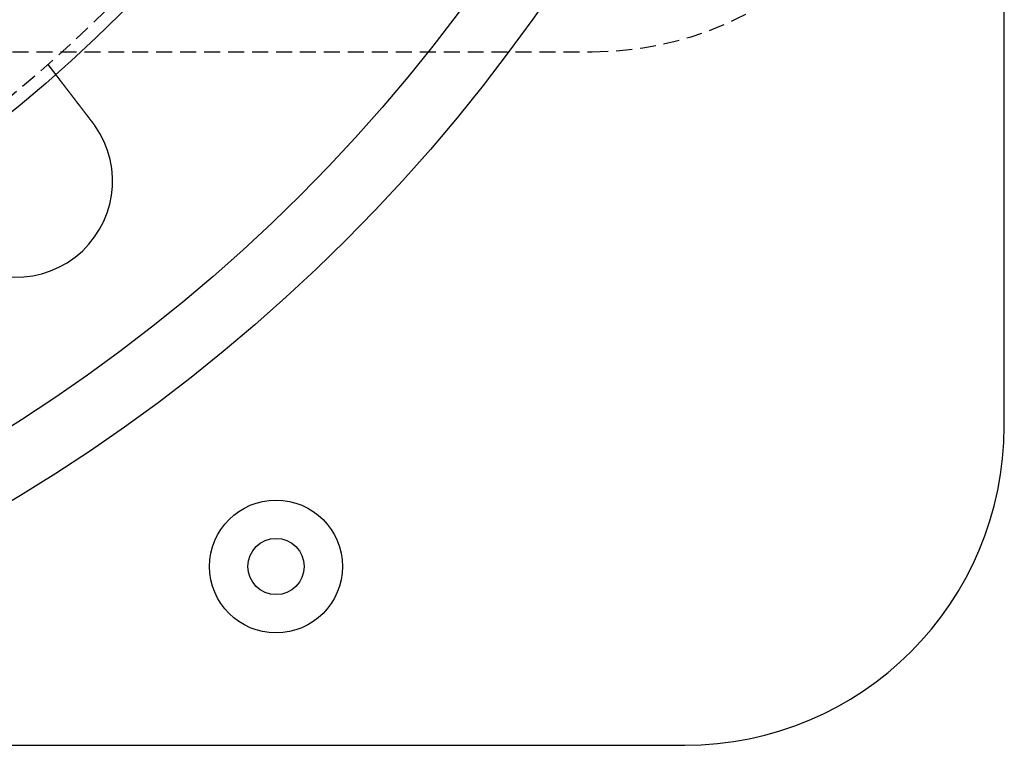
# Model space of a CAD drawing. Extents: x 188 to 1488, y 55 to 599.
# Drawn here: x 393 to 470, y 55 to 112 of the extents above; entities that cross this region are included whole.
import ezdxf

# ---------------------------------------------------------------- set-up
doc = ezdxf.new("R2010")
doc.units = 0
doc.header["$LTSCALE"] = 5
doc.linetypes.add('VERDECKT', pattern=[0.375, 0.25, -0.125])
doc.layers.get('0').update_dxf_attribs({"linetype": 'CONTINUOUS'})
doc.layers.add('STEMPEL', color=3, linetype='CONTINUOUS')

# ---------------------------------------------------------------- blocks, each defined once
blk = doc.blocks.new('A$C7B4A46DE')
for p, q in [((470.209, 219.594), (470.209, 439.594)), ((323.209, 194.594), (445.209, 194.594))]:
    blk.add_line(p, q)
at = {"color": 1, "linetype": 'VERDECKT'}
for p, q in [((274.459, 248.894), (437.959, 248.894)), ((395.357, 247.889), (395.967, 247.094))]:
    blk.add_line(p, q, dxfattribs=at)
for points in [[(395.967, 247.094, 0), (395.967, 247.094, 0), (395.967, 247.094, 0), (395.967, 247.093, 0), (395.967, 247.093, 0), (395.967, 247.093, 0), (395.967, 247.093, 0), (395.968, 247.093, 0), (395.968, 247.093, 0), (395.968, 247.093, 0), (395.968, 247.092, 0), (395.968, 247.092, 0), (395.969, 247.092, 0), (395.969, 247.091, 0), (395.969, 247.091, 0), (395.969, 247.091, 0), (395.97, 247.09, 0), (395.97, 247.09, 0), (395.97, 247.089, 0), (395.971, 247.089, 0), (395.971, 247.088, 0), (395.972, 247.088, 0), (395.972, 247.087, 0), (395.972, 247.087, 0), (395.973, 247.086, 0), (395.973, 247.085, 0), (395.974, 247.085, 0), (395.975, 247.084, 0), (395.975, 247.083, 0), (395.976, 247.082, 0), (395.976, 247.082, 0), (395.977, 247.081, 0), (395.978, 247.08, 0), (395.978, 247.079, 0), (395.979, 247.078, 0), (395.98, 247.077, 0), (395.98, 247.076, 0), (395.981, 247.075, 0), (395.982, 247.074, 0), (395.983, 247.073, 0), (395.984, 247.072, 0), (395.984, 247.071, 0), (395.985, 247.07, 0), (395.986, 247.069, 0), (395.987, 247.067, 0), (395.988, 247.066, 0), (395.989, 247.065, 0), (395.99, 247.064, 0), (395.991, 247.062, 0), (395.992, 247.061, 0), (395.993, 247.06, 0), (395.994, 247.058, 0), (395.995, 247.057, 0), (395.996, 247.055, 0), (395.998, 247.054, 0), (395.999, 247.052, 0), (396, 247.051, 0), (396.001, 247.049, 0), (396.002, 247.048, 0), (396.004, 247.046, 0), (396.005, 247.044, 0), (396.006, 247.043, 0), (396.008, 247.041, 0), (396.009, 247.039, 0), (396.01, 247.037, 0), (396.012, 247.036, 0), (396.013, 247.034, 0), (396.014, 247.032, 0), (396.016, 247.03, 0), (396.017, 247.028, 0), (396.019, 247.026, 0), (396.02, 247.024, 0), (396.022, 247.022, 0), (396.024, 247.02, 0), (396.025, 247.018, 0), (396.027, 247.016, 0), (396.028, 247.014, 0), (396.03, 247.011, 0), (396.032, 247.009, 0), (396.034, 247.007, 0), (396.035, 247.005, 0), (396.037, 247.002, 0), (396.039, 247, 0), (396.041, 246.998, 0), (396.042, 246.995, 0), (396.044, 246.993, 0), (396.046, 246.991, 0), (396.048, 246.988, 0), (396.05, 246.986, 0), (396.052, 246.983, 0), (396.054, 246.981, 0), (396.056, 246.978, 0), (396.058, 246.975, 0), (396.06, 246.973, 0), (396.062, 246.97, 0), (396.064, 246.967, 0), (396.066, 246.965, 0), (396.068, 246.962, 0), (396.07, 246.959, 0), (396.072, 246.956, 0), (396.074, 246.954, 0), (396.077, 246.951, 0), (396.079, 246.948, 0), (396.081, 246.945, 0), (396.083, 246.942, 0), (396.086, 246.939, 0), (396.088, 246.936, 0), (396.09, 246.933, 0), (396.092, 246.93, 0), (396.095, 246.927, 0), (396.097, 246.924, 0), (396.099, 246.921, 0), (396.102, 246.918, 0), (396.104, 246.915, 0), (396.107, 246.912, 0), (396.109, 246.909, 0), (396.111, 246.905, 0), (396.114, 246.902, 0), (396.116, 246.899, 0), (396.119, 246.896, 0), (396.121, 246.892, 0), (396.124, 246.889, 0), (396.126, 246.886, 0), (396.129, 246.883, 0), (396.132, 246.879, 0), (396.134, 246.876, 0), (396.137, 246.872, 0), (396.139, 246.869, 0), (396.142, 246.866, 0), (396.145, 246.862, 0), (396.147, 246.859, 0), (396.15, 246.855, 0), (396.153, 246.852, 0), (396.155, 246.848, 0), (396.158, 246.845, 0), (396.161, 246.841, 0), (396.164, 246.838, 0), (396.166, 246.834, 0), (396.169, 246.83, 0), (396.172, 246.827, 0), (396.175, 246.823, 0), (396.177, 246.819, 0), (396.18, 246.816, 0), (396.183, 246.812, 0), (396.186, 246.808, 0), (396.189, 246.805, 0), (396.192, 246.801, 0), (396.195, 246.797, 0), (396.197, 246.793, 0), (396.2, 246.79, 0), (396.203, 246.786, 0), (396.206, 246.782, 0), (396.209, 246.778, 0), (396.212, 246.774, 0), (396.215, 246.77, 0), (396.218, 246.766, 0), (396.221, 246.762, 0), (396.225, 246.758, 0), (396.228, 246.754, 0), (396.231, 246.75, 0), (396.234, 246.746, 0), (396.237, 246.741, 0), (396.24, 246.737, 0), (396.244, 246.733, 0), (396.247, 246.729, 0), (396.25, 246.724, 0), (396.254, 246.72, 0), (396.257, 246.716, 0), (396.26, 246.711, 0), (396.264, 246.707, 0), (396.267, 246.702, 0), (396.271, 246.698, 0), (396.274, 246.693, 0), (396.278, 246.689, 0), (396.281, 246.684, 0), (396.285, 246.68, 0), (396.288, 246.675, 0), (396.292, 246.67, 0), (396.296, 246.666, 0), (396.299, 246.661, 0), (396.303, 246.656, 0), (396.307, 246.651, 0), (396.31, 246.646, 0), (396.314, 246.641, 0), (396.318, 246.637, 0), (396.322, 246.632, 0), (396.325, 246.627, 0), (396.329, 246.622, 0), (396.333, 246.617, 0), (396.337, 246.612, 0), (396.341, 246.607, 0), (396.345, 246.601, 0), (396.349, 246.596, 0), (396.353, 246.591, 0), (396.357, 246.586, 0), (396.361, 246.581, 0), (396.365, 246.575, 0), (396.369, 246.57, 0), (396.373, 246.565, 0), (396.377, 246.56, 0), (396.381, 246.554, 0), (396.385, 246.549, 0), (396.389, 246.543, 0), (396.393, 246.538, 0), (396.398, 246.532, 0), (396.402, 246.527, 0), (396.406, 246.521, 0), (396.41, 246.516, 0), (396.415, 246.51, 0), (396.419, 246.505, 0), (396.423, 246.499, 0), (396.428, 246.493, 0), (396.432, 246.488, 0), (396.436, 246.482, 0), (396.441, 246.476, 0), (396.445, 246.47, 0), (396.45, 246.465, 0), (396.454, 246.459, 0), (396.459, 246.453, 0), (396.463, 246.447, 0), (396.468, 246.441, 0), (396.472, 246.435, 0), (396.477, 246.429, 0), (396.481, 246.423, 0), (396.486, 246.417, 0), (396.491, 246.411, 0), (396.495, 246.405, 0), (396.5, 246.399, 0), (396.505, 246.393, 0), (396.509, 246.387, 0), (396.514, 246.381, 0), (396.519, 246.374, 0), (396.524, 246.368, 0), (396.528, 246.362, 0), (396.533, 246.356, 0), (396.538, 246.349, 0), (396.543, 246.343, 0), (396.548, 246.337, 0), (396.553, 246.331, 0), (396.557, 246.324, 0), (396.562, 246.318, 0), (396.567, 246.311, 0), (396.572, 246.305, 0), (396.577, 246.299, 0), (396.582, 246.292, 0), (396.587, 246.286, 0), (396.592, 246.279, 0), (396.597, 246.273, 0), (396.602, 246.266, 0), (396.607, 246.26, 0), (396.612, 246.253, 0), (396.617, 246.246, 0), (396.622, 246.24, 0), (396.627, 246.233, 0), (396.632, 246.227, 0), (396.637, 246.22, 0), (396.643, 246.213, 0), (396.648, 246.207, 0), (396.653, 246.2, 0), (396.658, 246.193, 0), (396.663, 246.187, 0), (396.668, 246.18, 0), (396.673, 246.173, 0), (396.679, 246.166, 0), (396.684, 246.16, 0), (396.689, 246.153, 0), (396.694, 246.146, 0), (396.699, 246.139, 0), (396.705, 246.132, 0), (396.71, 246.126, 0), (396.715, 246.119, 0), (396.72, 246.112, 0), (396.726, 246.105, 0), (396.731, 246.098, 0), (396.736, 246.091, 0), (396.741, 246.084, 0), (396.747, 246.077, 0), (396.752, 246.071, 0), (396.757, 246.064, 0), (396.763, 246.057, 0), (396.768, 246.05, 0), (396.773, 246.043, 0), (396.779, 246.036, 0), (396.784, 246.029, 0), (396.789, 246.022, 0), (396.795, 246.015, 0), (396.8, 246.008, 0), (396.805, 246.001, 0), (396.811, 245.994, 0), (396.816, 245.987, 0), (396.821, 245.98, 0), (396.827, 245.973, 0), (396.832, 245.966, 0), (396.837, 245.959, 0), (396.843, 245.952, 0), (396.848, 245.945, 0), (396.853, 245.938, 0), (396.859, 245.931, 0), (396.864, 245.924, 0), (396.87, 245.917, 0), (396.875, 245.91, 0), (396.881, 245.903, 0), (396.886, 245.896, 0), (396.892, 245.889, 0), (396.897, 245.882, 0), (396.903, 245.874, 0), (396.908, 245.867, 0), (396.914, 245.86, 0), (396.919, 245.852, 0), (396.925, 245.845, 0), (396.931, 245.838, 0), (396.937, 245.83, 0), (396.942, 245.823, 0), (396.948, 245.815, 0), (396.954, 245.808, 0), (396.96, 245.8, 0), (396.965, 245.792, 0), (396.971, 245.785, 0), (396.977, 245.777, 0), (396.983, 245.769, 0), (396.989, 245.762, 0), (396.995, 245.754, 0), (397.001, 245.746, 0), (397.007, 245.738, 0), (397.013, 245.73, 0), (397.019, 245.723, 0), (397.025, 245.715, 0), (397.031, 245.707, 0), (397.037, 245.699, 0), (397.043, 245.691, 0), (397.05, 245.683, 0), (397.056, 245.675, 0), (397.062, 245.667, 0), (397.068, 245.659, 0), (397.074, 245.65, 0), (397.081, 245.642, 0), (397.087, 245.634, 0), (397.093, 245.626, 0), (397.1, 245.618, 0), (397.106, 245.609, 0), (397.112, 245.601, 0), (397.119, 245.593, 0), (397.125, 245.584, 0), (397.131, 245.576, 0), (397.138, 245.568, 0), (397.144, 245.559, 0), (397.151, 245.551, 0), (397.157, 245.542, 0), (397.164, 245.534, 0), (397.17, 245.525, 0), (397.177, 245.517, 0), (397.183, 245.508, 0), (397.19, 245.5, 0), (397.197, 245.491, 0), (397.203, 245.483, 0), (397.21, 245.474, 0), (397.217, 245.465, 0), (397.223, 245.457, 0), (397.23, 245.448, 0), (397.237, 245.439, 0), (397.243, 245.43, 0), (397.25, 245.422, 0), (397.257, 245.413, 0), (397.263, 245.404, 0), (397.27, 245.395, 0), (397.277, 245.386, 0), (397.284, 245.378, 0), (397.291, 245.369, 0), (397.297, 245.36, 0), (397.304, 245.351, 0), (397.311, 245.342, 0), (397.318, 245.333, 0), (397.325, 245.324, 0), (397.332, 245.315, 0), (397.339, 245.306, 0), (397.346, 245.297, 0), (397.353, 245.288, 0), (397.359, 245.279, 0), (397.366, 245.27, 0), (397.373, 245.261, 0), (397.38, 245.252, 0), (397.387, 245.243, 0), (397.394, 245.234, 0), (397.401, 245.224, 0), (397.408, 245.215, 0), (397.415, 245.206, 0), (397.422, 245.197, 0), (397.429, 245.188, 0), (397.436, 245.179, 0), (397.444, 245.169, 0), (397.451, 245.16, 0), (397.458, 245.151, 0), (397.465, 245.142, 0), (397.472, 245.133, 0), (397.479, 245.123, 0), (397.486, 245.114, 0), (397.493, 245.105, 0), (397.5, 245.095, 0), (397.507, 245.086, 0), (397.514, 245.077, 0), (397.522, 245.068, 0), (397.529, 245.058, 0), (397.536, 245.049, 0), (397.543, 245.04, 0), (397.55, 245.03, 0), (397.557, 245.021, 0), (397.564, 245.012, 0), (397.572, 245.002, 0), (397.579, 244.993, 0), (397.586, 244.984, 0), (397.593, 244.975, 0), (397.6, 244.965, 0), (397.607, 244.956, 0), (397.615, 244.947, 0), (397.622, 244.937, 0), (397.629, 244.928, 0), (397.636, 244.919, 0), (397.643, 244.909, 0), (397.65, 244.9, 0), (397.658, 244.891, 0), (397.665, 244.881, 0), (397.672, 244.872, 0), (397.679, 244.863, 0), (397.686, 244.853, 0), (397.693, 244.844, 0), (397.7, 244.835, 0), (397.708, 244.825, 0), (397.715, 244.816, 0), (397.722, 244.807, 0), (397.729, 244.797, 0), (397.736, 244.788, 0), (397.743, 244.779, 0), (397.75, 244.77, 0), (397.757, 244.76, 0), (397.765, 244.751, 0), (397.772, 244.742, 0), (397.779, 244.733, 0), (397.786, 244.723, 0), (397.793, 244.714, 0), (397.8, 244.705, 0), (397.807, 244.696, 0), (397.814, 244.686, 0), (397.821, 244.677, 0), (397.828, 244.668, 0), (397.835, 244.659, 0), (397.842, 244.65, 0), (397.849, 244.641, 0), (397.856, 244.632, 0), (397.863, 244.622, 0), (397.87, 244.613, 0), (397.877, 244.604, 0), (397.885, 244.595, 0), (397.892, 244.585, 0), (397.899, 244.576, 0), (397.906, 244.567, 0), (397.913, 244.557, 0), (397.921, 244.548, 0), (397.928, 244.538, 0), (397.935, 244.529, 0), (397.942, 244.519, 0), (397.95, 244.51, 0), (397.957, 244.5, 0), (397.964, 244.491, 0), (397.972, 244.481, 0), (397.979, 244.471, 0), (397.987, 244.462, 0), (397.994, 244.452, 0), (398.002, 244.442, 0), (398.009, 244.432, 0), (398.016, 244.423, 0), (398.024, 244.413, 0), (398.032, 244.403, 0), (398.039, 244.393, 0), (398.047, 244.383, 0), (398.054, 244.373, 0), (398.062, 244.364, 0), (398.07, 244.354, 0), (398.077, 244.344, 0), (398.085, 244.334, 0), (398.092, 244.324, 0), (398.1, 244.314, 0), (398.108, 244.304, 0), (398.116, 244.294, 0), (398.123, 244.283, 0), (398.131, 244.273, 0), (398.139, 244.263, 0), (398.147, 244.253, 0), (398.154, 244.243, 0), (398.162, 244.233, 0), (398.17, 244.223, 0), (398.178, 244.212, 0), (398.186, 244.202, 0), (398.194, 244.192, 0), (398.201, 244.182, 0), (398.209, 244.171, 0), (398.217, 244.161, 0), (398.225, 244.151, 0), (398.233, 244.14, 0), (398.241, 244.13, 0), (398.249, 244.12, 0), (398.257, 244.109, 0), (398.265, 244.099, 0), (398.273, 244.089, 0), (398.281, 244.078, 0), (398.289, 244.068, 0), (398.297, 244.057, 0), (398.305, 244.047, 0), (398.313, 244.036, 0), (398.321, 244.026, 0), (398.329, 244.016, 0), (398.337, 244.005, 0), (398.345, 243.995, 0), (398.353, 243.984, 0), (398.361, 243.974, 0), (398.369, 243.963, 0), (398.377, 243.952, 0), (398.385, 243.942, 0), (398.393, 243.931, 0), (398.402, 243.921, 0), (398.41, 243.91, 0), (398.418, 243.9, 0), (398.426, 243.889, 0), (398.434, 243.879, 0), (398.442, 243.868, 0), (398.45, 243.857, 0), (398.458, 243.847, 0), (398.467, 243.836, 0), (398.475, 243.826, 0), (398.483, 243.815, 0), (398.491, 243.804, 0), (398.499, 243.794, 0), (398.507, 243.783, 0), (398.515, 243.773, 0), (398.523, 243.762, 0), (398.532, 243.751, 0), (398.54, 243.741, 0), (398.548, 243.73, 0), (398.556, 243.72, 0), (398.564, 243.709, 0), (398.572, 243.698, 0), (398.581, 243.688, 0), (398.589, 243.677, 0), (398.597, 243.666, 0), (398.605, 243.656, 0), (398.613, 243.645, 0), (398.621, 243.635, 0), (398.629, 243.624, 0), (398.637, 243.613, 0), (398.646, 243.603, 0), (398.654, 243.592, 0), (398.662, 243.582, 0), (398.67, 243.571, 0), (398.678, 243.561, 0), (398.686, 243.55, 0), (398.694, 243.54, 0), (398.702, 243.529, 0), (398.71, 243.518, 0), (398.718, 243.508, 0), (398.726, 243.497, 0), (398.735, 243.487, 0), (398.743, 243.476, 0), (398.751, 243.466, 0), (398.759, 243.455, 0), (398.767, 243.445, 0), (398.775, 243.435, 0), (398.783, 243.424, 0), (398.791, 243.414, 0), (398.799, 243.403, 0), (398.807, 243.393, 0), (398.815, 243.382, 0), (398.823, 243.372, 0), (398.831, 243.362, 0), (398.839, 243.351, 0), (398.846, 243.341, 0), (398.854, 243.331, 0), (398.862, 243.32, 0)], [(398.862, 243.32, 0), (398.864, 243.319, 0), (398.865, 243.317, 0), (398.866, 243.316, 0), (398.867, 243.314, 0), (398.868, 243.312, 0), (398.87, 243.311, 0), (398.871, 243.309, 0), (398.872, 243.308, 0), (398.873, 243.306, 0), (398.875, 243.304, 0), (398.876, 243.303, 0), (398.877, 243.301, 0), (398.878, 243.3, 0), (398.879, 243.298, 0), (398.881, 243.296, 0), (398.882, 243.295, 0), (398.883, 243.293, 0), (398.884, 243.292, 0), (398.886, 243.29, 0), (398.887, 243.288, 0), (398.888, 243.287, 0), (398.889, 243.285, 0), (398.89, 243.284, 0), (398.892, 243.282, 0), (398.893, 243.28, 0), (398.894, 243.279, 0), (398.895, 243.277, 0), (398.896, 243.276, 0), (398.898, 243.274, 0), (398.899, 243.272, 0), (398.9, 243.271, 0), (398.901, 243.269, 0), (398.903, 243.268, 0), (398.904, 243.266, 0), (398.905, 243.264, 0), (398.906, 243.263, 0), (398.907, 243.261, 0), (398.909, 243.26, 0), (398.91, 243.258, 0), (398.911, 243.256, 0), (398.912, 243.255, 0), (398.913, 243.253, 0), (398.915, 243.251, 0), (398.916, 243.25, 0), (398.917, 243.248, 0), (398.918, 243.247, 0), (398.919, 243.245, 0), (398.921, 243.243, 0), (398.922, 243.242, 0), (398.923, 243.24, 0), (398.924, 243.239, 0), (398.925, 243.237, 0), (398.927, 243.235, 0), (398.928, 243.234, 0), (398.929, 243.232, 0), (398.93, 243.23, 0), (398.931, 243.229, 0), (398.933, 243.227, 0), (398.934, 243.226, 0), (398.935, 243.224, 0), (398.936, 243.222, 0), (398.937, 243.221, 0), (398.939, 243.219, 0), (398.94, 243.218, 0), (398.941, 243.216, 0), (398.942, 243.214, 0), (398.943, 243.213, 0), (398.945, 243.211, 0), (398.946, 243.209, 0), (398.947, 243.208, 0), (398.948, 243.206, 0), (398.949, 243.205, 0), (398.951, 243.203, 0), (398.952, 243.201, 0), (398.953, 243.2, 0), (398.954, 243.198, 0), (398.955, 243.197, 0), (398.957, 243.195, 0), (398.958, 243.193, 0), (398.959, 243.192, 0), (398.96, 243.19, 0), (398.961, 243.188, 0), (398.963, 243.187, 0), (398.964, 243.185, 0), (398.965, 243.184, 0), (398.966, 243.182, 0), (398.967, 243.18, 0), (398.968, 243.179, 0), (398.97, 243.177, 0), (398.971, 243.175, 0), (398.972, 243.174, 0), (398.973, 243.172, 0), (398.974, 243.171, 0), (398.976, 243.169, 0), (398.977, 243.167, 0), (398.978, 243.166, 0), (398.979, 243.164, 0), (398.98, 243.162, 0), (398.981, 243.161, 0), (398.983, 243.159, 0), (398.984, 243.158, 0), (398.985, 243.156, 0), (398.986, 243.154, 0), (398.987, 243.153, 0), (398.989, 243.151, 0), (398.99, 243.149, 0), (398.991, 243.148, 0), (398.992, 243.146, 0), (398.993, 243.145, 0), (398.994, 243.143, 0), (398.996, 243.141, 0), (398.997, 243.14, 0), (398.998, 243.138, 0), (398.999, 243.136, 0), (399, 243.135, 0), (399.001, 243.133, 0), (399.003, 243.131, 0), (399.004, 243.13, 0), (399.005, 243.128, 0), (399.006, 243.127, 0), (399.007, 243.125, 0), (399.009, 243.123, 0), (399.01, 243.122, 0), (399.011, 243.12, 0), (399.012, 243.118, 0), (399.013, 243.117, 0), (399.014, 243.115, 0)]]:
    blk.add_polyline3d(points)
for centre, radius in [((323.209, 329.594), 135), ((323.209, 329.594), 130), ((323.209, 329.594), 110), ((413.209, 208.594), 5.2), ((413.209, 208.594), 2.2)]:
    blk.add_circle(centre, radius)
blk.add_circle((323.209, 329.594), 109, dxfattribs=at)
blk.add_arc((437.959, 274.894), 26, 270, 0, dxfattribs=at)
for centre, radius, start, end in [((392.912, 238.755), 7.5, 219.45194, 35.54806), ((445.209, 219.594), 25, 270, 360)]:
    blk.add_arc(centre, radius, start, end)

msp = doc.modelspace()

# ---------------------------------------------------------------- block references
at = {"layer": 'STEMPEL'}
msp.add_blockref('A$C7B4A46DE', (0.066, -139.376, -166.298), dxfattribs=at)

doc.saveas('drawing.dxf')
